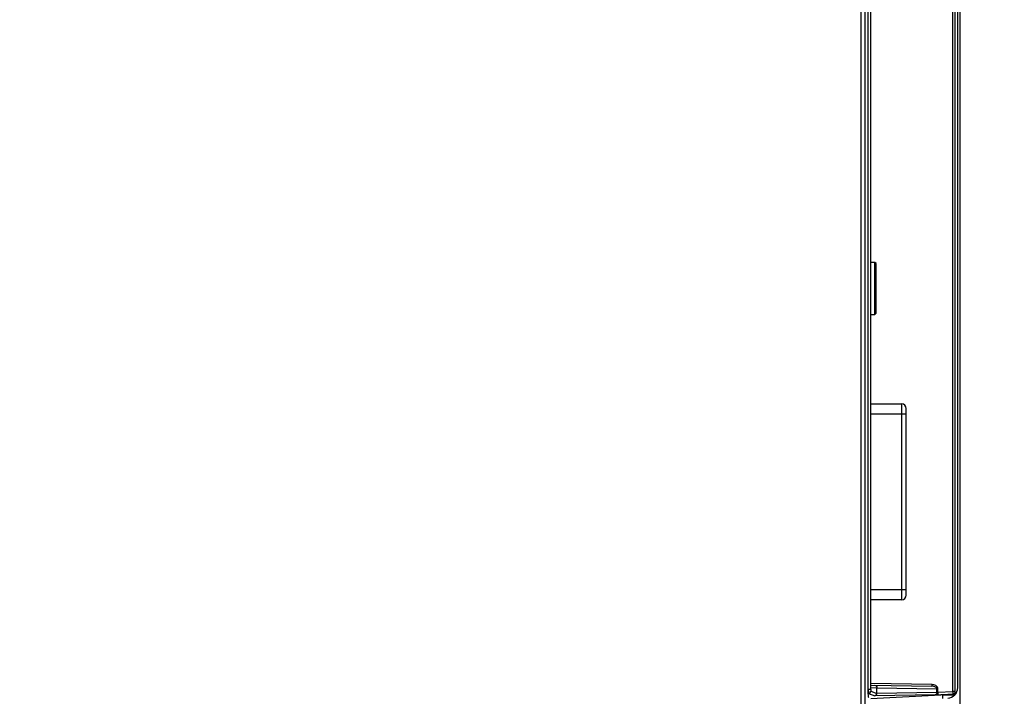
# Model space of a CAD drawing. Units: millimetres. Extents: x 0 to 1189, y 0 to 841.
# Drawn here: x 1046 to 1094, y 307 to 340 of the extents above; entities that cross this region are included whole.
import ezdxf

# ---------------------------------------------------------------- set-up
doc = ezdxf.new("R2010")
doc.units = ezdxf.units.MM
doc.header["$LTSCALE"] = 65.395
doc.layers.get('0').update_dxf_attribs({"linetype": 'CONTINUOUS'})
doc.layers.add('7_ALL_FEATURES', color=7, linetype='CONTINUOUS')
doc.layers.add('DEF_DRAFT_DIM', color=7, linetype='CONTINUOUS')
doc.styles.add('TEXTSTYLE_2', font='ar_wgl__.ttf')
doc.dimstyles.new('DIMSTYLE_2', dxfattribs={"dimtxt": 8, "dimasz": 3, "dimexe": 0.8, "dimexo": 0.2, "dimgap": 2, "dimtad": 1, "dimdec": 1, "dimlfac": 2.5, "dimdsep": 46, "dimtxsty": 'TEXTSTYLE_2', "dimblk": 'OPEN', "dimblk1": 'OPEN', "dimblk2": 'OPEN', "dimcen": 0.09, "dimazin": 2, "dimtp": 0.5, "dimtm": 0.5, "dimtfac": 1, "dimtdec": 1, "dimtofl": 0, "dimtmove": 0, "dimatfit": 3, "dimldrblk": 'OPEN', "dimfxl": 1, "dimtolj": 1, "dimarcsym": 0})

# ---------------------------------------------------------------- blocks, each defined once
blk = doc.blocks.new('_OPEN')
at = {"color": 0, "linetype": 'ByBlock'}
for p, q in [((0, 0), (-1, 0.117)), ((-1, -0.117), (0, 0)), ((-1, 0), (0, 0))]:
    blk.add_line(p, q, dxfattribs=at)
blk = doc.blocks.new('*D4')
at = {"layer": 'DEF_DRAFT_DIM', "color": 2, "linetype": 'Continuous', "transparency": 16777216}
for p, q in [((999.49, 329.464), (999.49, 425.824)), ((1159.206, 394.424), (1159.206, 425.824)), ((999.49, 425.024), (1079.348, 425.024)), ((1159.206, 425.024), (1079.348, 425.024))]:
    blk.add_line(p, q, dxfattribs=at)
at = {"layer": 'DEF_DRAFT_DIM', "color": 2, "linetype": 'Continuous', "transparency": 16777216, "xscale": 3, "yscale": 3, "zscale": 3, "rotation": 180}
blk.add_blockref('_OPEN', (999.49, 425.024), dxfattribs=at)
at = {"layer": 'DEF_DRAFT_DIM', "color": 2, "linetype": 'Continuous', "transparency": 16777216, "xscale": 3, "yscale": 3, "zscale": 3}
blk.add_blockref('_OPEN', (1159.206, 425.024), dxfattribs=at)

msp = doc.modelspace()

# ---------------------------------------------------------------- linework, layer by layer
at = {"layer": '7_ALL_FEATURES', "color": 7, "linetype": 'Continuous'}
for p, q in [((1087.2471, 359.2803), (1087.2471, 307.3334)), ((1087.266, 307.4039), (1087.266, 359.2323)), ((1087.3834, 307.4039), (1087.3834, 359.2323)), ((1087.3974, 307.502), (1087.3974, 359.1532)), ((1087.3979, 307.5125), (1087.3979, 359.1433)), ((1091.4205, 307.3083), (1091.4205, 359.3572)), ((1091.53, 307.1633), (1091.53, 359.4396)), ((1091.6563, 307.5008), (1091.6563, 359.4357)), ((1091.77, 255.9599), (1091.77, 359.4287)), ((1091.7742, 256.1537), (1091.7742, 359.4287)), ((1086.9167, 241.8229), (1086.9167, 356.7439)), ((1087.116, 241.8229), (1087.116, 356.7439)), ((1087.59, 328.3839), (1087.3979, 328.3839)), ((1087.59, 325.8239), (1087.59, 328.3839)), ((1087.65, 328.3239), (1087.59, 328.3839)), ((1087.65, 325.8839), (1087.65, 328.3239)), ((1087.3979, 325.8239), (1087.59, 325.8239)), ((1087.59, 325.8239), (1087.65, 325.8839)), ((1087.3979, 321.4299), (1088.906, 321.4299)), ((1088.906, 311.8179), (1088.906, 321.4299)), ((1089.13, 312.0419), (1089.13, 321.2059)), ((1089.13, 320.9219), (1087.3979, 320.9219)), ((1087.3979, 312.3259), (1089.13, 312.3259)), ((1088.906, 311.8179), (1087.3979, 311.8179)), ((1087.3979, 307.5125), (1087.3974, 307.502)), ((1087.3974, 307.502), (1087.6925, 307.4969)), ((1090.3839, 307.6477), (1087.3979, 307.6998)), ((1087.3979, 307.6199), (1090.3894, 307.5677)), ((1087.6925, 307.2195), (1087.6925, 307.4969)), ((1087.6925, 307.4963), (1090.6348, 307.4449)), ((1090.6852, 307.4449), (1090.6348, 307.4449)), ((1090.6348, 307.2674), (1090.6348, 307.4449)), ((1090.6852, 307.2719), (1090.6852, 307.4449)), ((1087.2435, 307.4027), (1087.266, 307.4039)), ((1087.2496, 307.2031), (1087.2769, 307.2045)), ((1087.3834, 307.4039), (1087.266, 307.4039)), ((1087.2769, 307.2045), (1087.583, 307.0984)), ((1087.3902, 307.3243), (1087.6925, 307.2195)), ((1087.3907, 306.9742), (1090.8301, 307.144)), ((1090.5551, 307.1477), (1087.583, 307.0984)), ((1090.6348, 307.2674), (1087.6925, 307.2187)), ((1090.681, 307.1522), (1091.4163, 307.1885)), ((1090.6852, 307.2719), (1091.4205, 307.3083)), ((1090.9031, 307.1451), (1090.913, 307.1259)), ((1090.913, 307.1259), (1091.4163, 307.1523)), ((1090.913, 307.1259), (1090.913, 306.9675)), ((1091.4163, 307.1885), (1091.4163, 307.1523)), ((1091.53, 307.3083), (1091.4205, 307.3083))]:
    msp.add_line(p, q, dxfattribs=at)
for centre, radius, start, end in [((1088.906, 321.2059), 0.224, 0, 90), ((1088.906, 312.0419), 0.224, 270, 360), ((1090.3757, 307.182), 0.4658, 87.62732, 89), ((1091.3736, 307.4883), 4.108, 182.56093, 183.10293), ((1091.4094, 307.3084), 0.1207, 342.95401, 359.94175)]:
    msp.add_arc(centre, radius, start, end, dxfattribs=at)
for centre, major_axis, ratio, start_param, end_param in [((1091.1356, 307.5016), (0.444, -0.2726), 0.9981145, -0.9669539, 0.5497278), ((1087.2751, 307.3349), (0.0001, 0.3204), 0.0874154, -4.7077696, -3.171832), ((1090.8231, 307.1409), (0.08, 0.0042), 0.0348249, 0.0156249, 1.4817014), ((1091.41, 307.2722), (0, 0.1201), 0.9993908, -3.0892328, -1.5707963)]:
    msp.add_ellipse(centre, major_axis=major_axis, ratio=ratio, start_param=start_param, end_param=end_param, dxfattribs=at)
for points, knots in [([(1087.5788, 307.6168), (1087.6077, 307.6163), (1087.6691, 307.5897), (1087.6925, 307.5271), (1087.6925, 307.4963)], [0, 0, 0, 0, 0.4846791, 1, 1, 1, 1]), ([(1090.3839, 307.6477), (1090.3837, 307.6375), (1090.3838, 307.6192), (1090.3842, 307.5928), (1090.3867, 307.5796), (1090.3872, 307.5678), (1090.3894, 307.5677)], [0, 0, 0, 0, 0.3793184, 0.7011543, 0.9176806, 1, 1, 1, 1]), ([(1090.6348, 307.4449), (1090.6345, 307.4921), (1090.5266, 307.5575), (1090.438, 307.5669), (1090.3894, 307.5677)], [0, 0, 0, 0, 0.4926245, 1, 1, 1, 1]), ([(1090.6852, 307.4449), (1090.6852, 307.4767), (1090.6591, 307.5409), (1090.5567, 307.6212), (1090.4588, 307.6447), (1090.395, 307.6474)], [0, 0, 0, 0, 0.2487555, 0.4998717, 1, 1, 1, 1]), ([(1087.266, 307.4039), (1087.2668, 307.3786), (1087.268, 307.3456), (1087.2694, 307.3125), (1087.2697, 307.3048)], [0, 0, 0, 0, 0.7651187, 1, 1, 1, 1]), ([(1087.2716, 307.266), (1087.2724, 307.2512), (1087.2764, 307.232), (1087.2734, 307.2091), (1087.2769, 307.2045)], [0, 0, 0, 0, 0.7176419, 1, 1, 1, 1]), ([(1087.2769, 307.2045), (1087.3064, 307.2061), (1087.3664, 307.2333), (1087.3901, 307.2947), (1087.3902, 307.3243)], [0, 0, 0, 0, 0.4994497, 1, 1, 1, 1]), ([(1087.3834, 307.4039), (1087.3834, 307.3939), (1087.3839, 307.3757), (1087.3846, 307.3503), (1087.3875, 307.3357), (1087.3879, 307.325), (1087.3902, 307.3243)], [0, 0, 0, 0, 0.3732731, 0.692284, 0.9106076, 1, 1, 1, 1]), ([(1087.583, 307.0984), (1087.6112, 307.1003), (1087.6697, 307.1285), (1087.6925, 307.1894), (1087.6925, 307.2195)], [0, 0, 0, 0, 0.4850921, 1, 1, 1, 1]), ([(1090.6348, 307.2674), (1090.635, 307.239), (1090.6244, 307.1859), (1090.5778, 307.1496), (1090.5551, 307.1477)], [0, 0, 0, 0, 0.5551977, 1, 1, 1, 1]), ([(1090.681, 307.1522), (1090.6693, 307.1516), (1090.6274, 307.1497), (1090.5854, 307.1482), (1090.5551, 307.1477)], [0, 0, 0, 0, 0.2778843, 1, 1, 1, 1]), ([(1090.6852, 307.2719), (1090.6805, 307.2714), (1090.6638, 307.2694), (1090.647, 307.2679), (1090.6348, 307.2674)], [0, 0, 0, 0, 0.2775276, 1, 1, 1, 1]), ([(1090.6852, 307.2719), (1090.6859, 307.257), (1090.6866, 307.2297), (1090.6874, 307.1918), (1090.6841, 307.1696), (1090.6843, 307.1537), (1090.681, 307.1522)], [0, 0, 0, 0, 0.3721659, 0.6901771, 0.9089566, 1, 1, 1, 1]), ([(1091.4205, 307.3083), (1091.4212, 307.2933), (1091.4219, 307.266), (1091.4227, 307.2281), (1091.4194, 307.2059), (1091.4196, 307.19), (1091.4163, 307.1885)], [0, 0, 0, 0, 0.3721729, 0.6901869, 0.9089639, 1, 1, 1, 1]), ([(1091.4163, 307.1885), (1091.4403, 307.1897), (1091.4887, 307.2075), (1091.5177, 307.25), (1091.5247, 307.273)], [0, 0, 0, 0, 0.5000824, 1, 1, 1, 1])]:
    msp.add_open_spline(points, degree=3, knots=knots, dxfattribs=at)

# ---------------------------------------------------------------- dimensions: what is measured, and where the dimension line sits
at = {"layer": 'DEF_DRAFT_DIM', "color": 2, "linetype": 'Continuous'}
dim = msp.add_linear_dim(base=(999.49, 425.0241), p1=(1159.2059, 394.2241), p2=(999.49, 329.2639), angle=180, dimstyle='DIMSTYLE_2', dxfattribs=at)
dim.commit()
dim.dimension.update_dxf_attribs({"geometry": '*D4', "text_midpoint": (1065.3703, 425.0241), "dimtype": 160})

doc.saveas('drawing.dxf')
